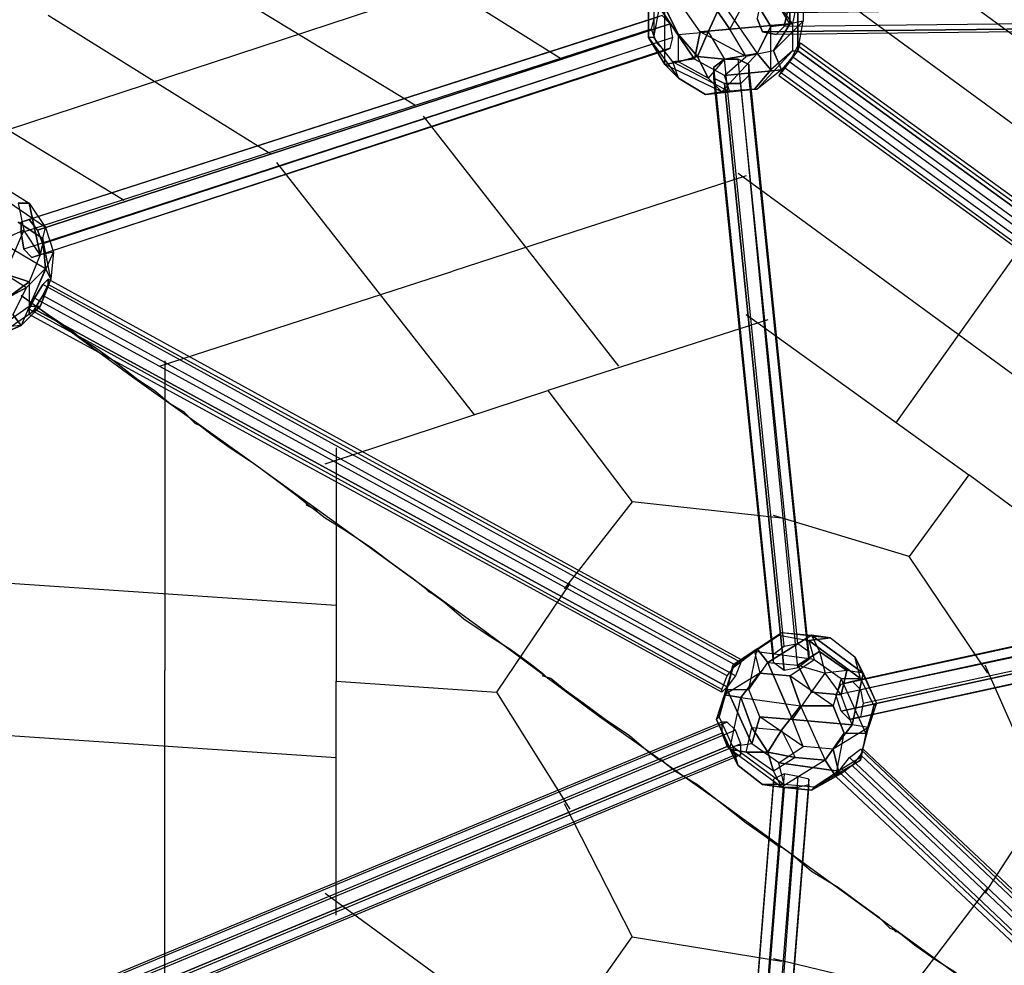
# Model space of a CAD drawing. Units: millimetres. Extents: x -5175 to 5147, y -8067 to 5092.
# Drawn here: x 70 to 1604, y 1369 to 2843 of the extents above; entities that cross this region are included whole.
import ezdxf

# ---------------------------------------------------------------- set-up
doc = ezdxf.new("R2010")
doc.units = ezdxf.units.MM
doc.layers.add('DRAUFSICHT', color=7, linetype='Continuous')

msp = doc.modelspace()

# ---------------------------------------------------------------- linework, layer by layer
at = {"layer": 'DRAUFSICHT', "lineweight": 25}
for points in [[(1130.3, 2823.6), (1100.7, 2866), (1100.7, 2933.7)], [(685.8, 2709.3), (338.7, 2921)], [(1274.2, 2836.3), (1219.2, 2916.8), (1257.3, 2921)], [(1274.2, 2836.3), (1219.2, 2916.8)], [(1270, 2921), (1270, 2836.3), (1244.6, 2878.7)], [(1270, 2836.3), (1270, 2921)], [(1130.3, 2823.6), (1100.7, 2866), (1121.8, 2908.3)], [(1176.9, 2827.9), (1121.8, 2908.3), (1172.6, 2912.6)], [(1121.8, 2908.3), (1176.9, 2827.9)], [(1138.8, 2908.3), (1164.2, 2870.2), (1219.2, 2789.8)], [(1176.9, 2827.9), (1202.3, 2874.5), (1215, 2908.3)], [(1270, 2836.3), (1244.6, 2878.7), (1215, 2908.3)], [(50.8, 2671.2), (732.4, 2895.6)], [(914.4, 2781.3), (732.4, 2895.6)], [(1049.9, 2815.2), (1049.9, 2857.5), (1058.3, 2899.8)], [(1058.3, 2899.8), (1058.3, 2815.2)], [(1058.3, 2899.8), (1058.3, 2815.2), (1066.8, 2861.7)], [(1096.4, 2819.4), (1143, 2823.6), (1164.2, 2870.2)], [(1164.2, 2870.2), (1143, 2823.6)], [(1164.2, 2870.2), (1219.2, 2789.8), (1240.4, 2832.1)], [(1270, 2836.3), (1176.9, 2827.9), (1202.3, 2874.5)], [(1240.4, 2832.1), (1215, 2874.5)], [(1215, 2874.5), (1240.4, 2832.1), (1274.2, 2836.3)], [(1227.7, 2823.6), (1248.8, 2819.4), (1261.5, 2832.1), (1265.8, 2853.3), (1257.3, 2874.5), (1240.4, 2878.7), (1223.4, 2866), (1219.2, 2844.8), (1227.7, 2823.6), (1989.7, 2832.1)], [(1291.2, 2882.9), (1291.2, 2840.6), (1244.6, 2794)], [(1291.2, 2882.9), (1291.2, 2840.6), (1270, 2836.3)], [(1282.7, 2878.7), (1274.2, 2836.3)], [(1282.7, 2878.7), (1274.2, 2836.3)], [(1291.2, 2882.9), (1282.7, 2878.7), (1282.7, 2794)], [(1282.7, 2794), (1282.7, 2878.7)], [(1075.3, 2772.8), (1075.3, 2861.7), (1049.9, 2857.5)], [(1049.9, 2857.5), (1049.9, 2815.2)], [(1088, 2777.1), (1058.3, 2815.2), (1066.8, 2861.7)], [(1066.8, 2861.7), (1121.8, 2781.3)], [(1130.3, 2823.6), (1121.8, 2781.3), (1066.8, 2861.7)], [(1096.4, 2751.7), (1075.3, 2772.8), (1075.3, 2861.7)], [(1096.4, 2777.1), (1096.4, 2819.4), (1075.3, 2861.7)], [(1075.3, 2861.7), (1096.4, 2819.4)], [(2023.5, 2840.6), (2027.8, 2861.7), (1265.8, 2853.3), (1261.5, 2832.1)], [(1375.8, 2857.5), (1833, 2523.1)], [(1553.6, 2866), (1896.5, 2616.2)], [(1071, 2849), (1058.3, 2844.8), (72, 2527.3), (84.7, 2531.5)], [(1058.3, 2844.8), (1054.1, 2827.9), (72, 2510.4), (72, 2527.3)], [(1058.3, 2844.8), (72, 2527.3)], [(1083.7, 2836.3), (1071, 2849), (84.7, 2531.5), (97.4, 2514.6), (1083.7, 2836.3)], [(1071, 2849), (84.7, 2531.5)], [(461.4, 2633.1), (114.3, 2849)], [(1083.7, 2836.3), (1071, 2849), (1058.3, 2844.8), (1054.1, 2827.9), (1062.6, 2806.7), (1075.3, 2794), (1083.7, 2798.2), (1088, 2815.2), (1083.7, 2836.3)], [(1981.2, 2853.3), (1989.7, 2832.1), (1227.7, 2823.6), (1219.2, 2844.8)], [(1291.2, 2840.6), (1244.6, 2794)], [(2006.6, 2827.9), (2023.5, 2840.6), (1261.5, 2832.1), (1248.8, 2819.4)], [(2023.5, 2840.6), (1261.5, 2832.1)], [(1282.7, 2794), (1291.2, 2840.6), (1270, 2836.3)], [(1282.7, 2794), (1291.2, 2840.6)], [(97.4, 2514.6), (84.7, 2531.5), (72, 2527.3), (72, 2510.4), (76.2, 2485), (88.9, 2472.3), (101.6, 2476.5), (105.8, 2493.4), (97.4, 2514.6), (1083.7, 2836.3)], [(1054.1, 2827.9), (1062.6, 2806.7), (76.2, 2485), (72, 2510.4)], [(1054.1, 2827.9), (72, 2510.4)], [(1088, 2815.2), (1083.7, 2836.3), (97.4, 2514.6), (105.8, 2493.4)], [(1083.7, 2836.3), (97.4, 2514.6)], [(1130.3, 2823.6), (1176.9, 2827.9)], [(1176.9, 2827.9), (1130.3, 2823.6)], [(1240.4, 2832.1), (1219.2, 2789.8), (1164.2, 2730.5)], [(1168.4, 2755.9), (1202.3, 2785.5), (1176.9, 2827.9)], [(1176.9, 2827.9), (1270, 2836.3)], [(1244.6, 2794), (1202.3, 2785.5), (1176.9, 2827.9)], [(1989.7, 2832.1), (2006.6, 2827.9), (1248.8, 2819.4), (1227.7, 2823.6), (1989.7, 2832.1)], [(1989.7, 2832.1), (1227.7, 2823.6)], [(1240.4, 2764.4), (1240.4, 2832.1), (1274.2, 2836.3)], [(1240.4, 2764.4), (1240.4, 2832.1)], [(1270, 2836.3), (1244.6, 2794)], [(1244.6, 2794), (1270, 2836.3)], [(2006.6, 2827.9), (1248.8, 2819.4)], [(1274.2, 2836.3), (1274.2, 2794)], [(1274.2, 2836.3), (1274.2, 2794), (1282.7, 2794)], [(1083.7, 2798.2), (1088, 2815.2), (105.8, 2493.4), (101.6, 2476.5)], [(1088, 2815.2), (105.8, 2493.4)], [(1049.9, 2815.2), (1096.4, 2751.7)], [(1075.3, 2772.8), (1049.9, 2815.2)], [(1049.9, 2815.2), (1075.3, 2772.8)], [(1058.3, 2815.2), (1049.9, 2815.2)], [(1049.9, 2815.2), (1096.4, 2751.7), (1088, 2777.1)], [(1058.3, 2815.2), (1049.9, 2815.2)], [(1088, 2777.1), (1058.3, 2815.2)], [(1096.4, 2819.4), (1143, 2823.6)], [(1096.4, 2777.1), (1096.4, 2819.4)], [(1096.4, 2819.4), (1126.1, 2785.5)], [(1126.1, 2785.5), (1096.4, 2819.4)], [(1168.4, 2755.9), (1121.8, 2781.3), (1130.3, 2823.6)], [(1143, 2823.6), (1126.1, 2785.5)], [(1126.1, 2785.5), (1143, 2823.6)], [(1244.6, 2794), (1202.3, 2785.5), (1130.3, 2823.6)], [(1202.3, 2785.5), (1130.3, 2823.6)], [(1143, 2823.6), (1168.4, 2781.3)], [(1143, 2823.6), (1168.4, 2781.3), (1219.2, 2789.8)], [(1062.6, 2806.7), (1075.3, 2794), (88.9, 2472.3), (76.2, 2485)], [(1062.6, 2806.7), (76.2, 2485)], [(1075.3, 2794), (1083.7, 2798.2), (101.6, 2476.5), (88.9, 2472.3)], [(1075.3, 2794), (88.9, 2472.3)], [(1083.7, 2798.2), (101.6, 2476.5)], [(1244.6, 2794), (1257.3, 2764.4), (1168.4, 2755.9)], [(1219.2, 2734.7), (1274.2, 2794)], [(1219.2, 2734.7), (1274.2, 2794), (1282.7, 2794)], [(1274.2, 2794), (1240.4, 2764.4)], [(1274.2, 2794), (1240.4, 2764.4)], [(1282.7, 2794), (1257.3, 2764.4), (1244.6, 2794)], [(1282.7, 2794), (1286.9, 2806.7), (1282.7, 2802.5), (1274.2, 2785.5), (1261.5, 2768.6), (1253.1, 2755.9), (1257.3, 2760.1), (1270, 2777.1), (1282.7, 2794)], [(1282.7, 2794), (1257.3, 2764.4)], [(1270, 2777.1), (1282.7, 2794), (2264.8, 2082.8), (2252.1, 2061.6)], [(1282.7, 2802.5), (1274.2, 2785.5), (2256.4, 2070.1), (2269.1, 2087)], [(1282.7, 2794), (1286.9, 2806.7), (2273.3, 2091.3), (2264.8, 2082.8), (1282.7, 2794)], [(1286.9, 2806.7), (1282.7, 2802.5), (2269.1, 2087), (2273.3, 2091.3)], [(1282.7, 2802.5), (2269.1, 2087)], [(2264.8, 2082.8), (2273.3, 2091.3), (2269.1, 2087), (2256.4, 2070.1), (2243.7, 2053.2), (2239.4, 2040.5), (2239.4, 2044.7), (2252.1, 2061.6), (2264.8, 2082.8), (1282.7, 2794)], [(1282.7, 2794), (2264.8, 2082.8)], [(1286.9, 2806.7), (2273.3, 2091.3)], [(1121.8, 2781.3), (1088, 2777.1)], [(1121.8, 2781.3), (1088, 2777.1)], [(1096.4, 2777.1), (1126.1, 2785.5)], [(1126.1, 2785.5), (1096.4, 2777.1)], [(1168.4, 2755.9), (1121.8, 2781.3)], [(1126.1, 2785.5), (1143, 2751.7)], [(1168.4, 2781.3), (1126.1, 2785.5)], [(1126.1, 2785.5), (1168.4, 2781.3)], [(1143, 2751.7), (1126.1, 2785.5)], [(1168.4, 2781.3), (1143, 2751.7)], [(1168.4, 2781.3), (1143, 2751.7), (1164.2, 2730.5)], [(1244.6, 1854.2), (1261.5, 1866.9), (1168.4, 2781.3), (1151.5, 2768.6)], [(1168.4, 2743.2), (1151.5, 2751.7), (1151.5, 2768.6), (1168.4, 2781.3), (1189.6, 2781.3), (1206.5, 2772.8), (1206.5, 2755.9), (1193.8, 2743.2), (1168.4, 2743.2), (1261.5, 1828.8)], [(1219.2, 2789.8), (1164.2, 2730.5), (1215, 2734.7)], [(1219.2, 2789.8), (1168.4, 2781.3)], [(1168.4, 2755.9), (1202.3, 2785.5)], [(1261.5, 1866.9), (1282.7, 1871.1), (1189.6, 2781.3), (1168.4, 2781.3)], [(1261.5, 1866.9), (1168.4, 2781.3)], [(1282.7, 1871.1), (1299.6, 1858.4), (1206.5, 2772.8), (1189.6, 2781.3)], [(1282.7, 1871.1), (1189.6, 2781.3)], [(1219.2, 2789.8), (1240.4, 2764.4)], [(1240.4, 2764.4), (1219.2, 2789.8)], [(1274.2, 2785.5), (1261.5, 2768.6), (2243.7, 2053.2), (2256.4, 2070.1)], [(1274.2, 2785.5), (2256.4, 2070.1)], [(1143, 2751.7), (1096.4, 2777.1), (1075.3, 2772.8)], [(1075.3, 2772.8), (1096.4, 2777.1)], [(1215, 2734.7), (1164.2, 2730.5), (1075.3, 2772.8)], [(1164.2, 2730.5), (1075.3, 2772.8), (1096.4, 2751.7)], [(1088, 2777.1), (1176.9, 2730.5)], [(1138.8, 2726.3), (1096.4, 2751.7), (1088, 2777.1)], [(1088, 2777.1), (1176.9, 2730.5), (1168.4, 2755.9)], [(1143, 2751.7), (1096.4, 2777.1)], [(1244.6, 1841.5), (1244.6, 1854.2), (1151.5, 2768.6), (1151.5, 2751.7)], [(1244.6, 1854.2), (1151.5, 2768.6)], [(1168.4, 2755.9), (1257.3, 2764.4)], [(1299.6, 1858.4), (1299.6, 1845.7), (1206.5, 2755.9), (1206.5, 2772.8)], [(1299.6, 1858.4), (1206.5, 2772.8)], [(1215, 2734.7), (1240.4, 2764.4)], [(1240.4, 2764.4), (1215, 2734.7), (1219.2, 2734.7)], [(1257.3, 2764.4), (1219.2, 2734.7)], [(1257.3, 2764.4), (1219.2, 2734.7)], [(1261.5, 2768.6), (1253.1, 2755.9), (2239.4, 2040.5), (2243.7, 2053.2)], [(1257.3, 2760.1), (1270, 2777.1), (2252.1, 2061.6), (2239.4, 2044.7)], [(1261.5, 2768.6), (2243.7, 2053.2)], [(1270, 2777.1), (2252.1, 2061.6)], [(1096.4, 2751.7), (1138.8, 2726.3)], [(1164.2, 2730.5), (1143, 2751.7)], [(1261.5, 1828.8), (1244.6, 1841.5), (1151.5, 2751.7), (1168.4, 2743.2), (1261.5, 1828.8)], [(1244.6, 1841.5), (1151.5, 2751.7)], [(1219.2, 2734.7), (1176.9, 2730.5), (1168.4, 2755.9)], [(1299.6, 1845.7), (1282.7, 1833), (1193.8, 2743.2), (1206.5, 2755.9)], [(1299.6, 1845.7), (1206.5, 2755.9)], [(1253.1, 2755.9), (1257.3, 2760.1), (2239.4, 2044.7), (2239.4, 2040.5)], [(1253.1, 2755.9), (2239.4, 2040.5)], [(1257.3, 2760.1), (2239.4, 2044.7)], [(1138.8, 2726.3), (1215, 2734.7)], [(1138.8, 2726.3), (1215, 2734.7), (1219.2, 2734.7)], [(1282.7, 1833), (1261.5, 1828.8), (1168.4, 2743.2), (1193.8, 2743.2)], [(1261.5, 1828.8), (1168.4, 2743.2)], [(1219.2, 2734.7), (1176.9, 2730.5)], [(1282.7, 1833), (1193.8, 2743.2)], [(1164.2, 2730.5), (1138.8, 2726.3)], [(1138.8, 2726.3), (1164.2, 2730.5)], [(1176.9, 2730.5), (1138.8, 2726.3)], [(1176.9, 2730.5), (1138.8, 2726.3)], [(698.5, 2692.4), (1003.3, 2302.9)], [(232.8, 2561.2), (50.8, 2671.2)], [(469.9, 2620.4), (778.9, 2226.7)], [(1202.3, 2599.3), (745.1, 2451.1)], [(1189.6, 2603.5), (1646.8, 2269.1)], [(110.1, 2518.8), (42.3, 2565.4), (50.8, 2578.1)], [(110.1, 2518.8), (42.3, 2565.4)], [(50.8, 2578.1), (84.7, 2556.9)], [(50.8, 2578.1), (84.7, 2556.9), (67.7, 2556.9)], [(67.7, 2556.9), (76.2, 2514.6), (38.1, 2497.7)], [(67.7, 2556.9), (76.2, 2514.6), (46.6, 2446.9)], [(67.7, 2556.9), (84.7, 2556.9), (101.6, 2476.5)], [(84.7, 2556.9), (110.1, 2518.8)], [(101.6, 2476.5), (84.7, 2556.9)], [(84.7, 2556.9), (110.1, 2518.8)], [(-4.2, 2518.8), (38.1, 2497.7), (110.1, 2455.3)], [(105.8, 2501.9), (67.7, 2527.3)], [(67.7, 2527.3), (105.8, 2501.9), (110.1, 2518.8)], [(110.1, 2518.8), (122.8, 2480.7), (101.6, 2476.5)], [(118.5, 2438.4), (105.8, 2501.9), (110.1, 2518.8)], [(110.1, 2518.8), (122.8, 2480.7)], [(101.6, 2476.5), (76.2, 2514.6), (38.1, 2497.7)], [(38.1, 2497.7), (110.1, 2455.3), (105.8, 2501.9)], [(76.2, 2514.6), (46.6, 2446.9)], [(105.8, 2501.9), (110.1, 2455.3), (72, 2366.4)], [(101.6, 2476.5), (76.2, 2514.6)], [(118.5, 2438.4), (105.8, 2501.9)], [(1642.5, 2506.1), (1435.1, 2214)], [(101.6, 2476.5), (84.7, 2434.2), (46.6, 2446.9)], [(84.7, 2396.1), (122.8, 2480.7)], [(84.7, 2396.1), (122.8, 2480.7), (101.6, 2476.5)], [(101.6, 2476.5), (84.7, 2434.2)], [(122.8, 2480.7), (118.5, 2438.4)], [(122.8, 2480.7), (118.5, 2438.4)], [(46.6, 2446.9), (84.7, 2434.2), (4.2, 2374.9)], [(46.6, 2446.9), (80.4, 2425.7), (110.1, 2455.3)], [(46.6, 2446.9), (80.4, 2425.7)], [(110.1, 2455.3), (72, 2366.4), (101.6, 2396.1)], [(110.1, 2455.3), (80.4, 2425.7)], [(110.1, 2455.3), (118.5, 2438.4)], [(118.5, 2438.4), (110.1, 2455.3)], [(287.9, 2302.9), (745.1, 2451.1)], [(4.2, 2374.9), (84.7, 2434.2)], [(80.4, 2425.7), (42.3, 2404.5)], [(42.3, 2404.5), (80.4, 2425.7)], [(80.4, 2425.7), (59.3, 2383.4)], [(80.4, 2425.7), (59.3, 2383.4), (72, 2366.4)], [(118.5, 2438.4), (101.6, 2396.1), (84.7, 2396.1)], [(93.1, 2391.8), (84.7, 2383.4), (84.7, 2391.8), (93.1, 2408.8), (105.8, 2429.9), (114.3, 2438.4), (114.3, 2429.9), (105.8, 2413), (93.1, 2391.8), (1172.6, 1803.4)], [(84.7, 2434.2), (84.7, 2396.1)], [(84.7, 2434.2), (84.7, 2396.1)], [(1172.6, 1820.3), (1185.3, 1837.3), (105.8, 2429.9), (93.1, 2408.8)], [(101.6, 2396.1), (118.5, 2438.4)], [(1185.3, 1837.3), (1193.8, 1845.7), (114.3, 2438.4), (105.8, 2429.9)], [(1193.8, 1841.5), (1185.3, 1820.3), (105.8, 2413), (114.3, 2429.9)], [(1185.3, 1837.3), (105.8, 2429.9)], [(1193.8, 1845.7), (1193.8, 1841.5), (114.3, 2429.9), (114.3, 2438.4)], [(1193.8, 1845.7), (114.3, 2438.4)], [(1193.8, 1841.5), (114.3, 2429.9)], [(2252.1, 829.7), (2078.6, 956.7), (1900.8, 1083.7), (1718.7, 1215), (1536.7, 1350.4), (1350.4, 1485.9), (1164.2, 1621.4), (973.7, 1756.8), (791.6, 1892.3), (605.4, 2027.8), (423.3, 2159), (245.5, 2286), (72, 2413)], [(72, 2413), (114.3, 2383.4)], [(1185.3, 1820.3), (1172.6, 1803.4), (93.1, 2391.8), (105.8, 2413)], [(1185.3, 1820.3), (105.8, 2413)], [(101.6, 2396.1), (72, 2366.4), (-21.2, 2358)], [(84.7, 2396.1), (42.3, 2366.4), (4.2, 2374.9)], [(33.9, 2349.5), (101.6, 2396.1)], [(33.9, 2349.5), (101.6, 2396.1), (84.7, 2396.1)], [(84.7, 2396.1), (42.3, 2366.4)], [(1164.2, 1799.2), (1172.6, 1820.3), (93.1, 2408.8), (84.7, 2391.8)], [(1172.6, 1820.3), (93.1, 2408.8)], [(72, 2366.4), (59.3, 2383.4)], [(1172.6, 1803.4), (1164.2, 1794.9), (84.7, 2383.4), (93.1, 2391.8), (1172.6, 1803.4)], [(1164.2, 1794.9), (1164.2, 1799.2), (84.7, 2391.8), (84.7, 2383.4)], [(1164.2, 1799.2), (84.7, 2391.8)], [(1164.2, 1794.9), (84.7, 2383.4)], [(1172.6, 1803.4), (93.1, 2391.8)], [(114.3, 2383.4), (139.7, 2366.4), (156.6, 2353.7), (165.1, 2345.3), (160.9, 2349.5)], [(1202.3, 2383.4), (1549.4, 2133.6)], [(72, 2366.4), (-21.2, 2358), (-12.7, 2341)], [(72, 2366.4), (33.9, 2349.5)], [(33.9, 2349.5), (72, 2366.4)], [(1236.1, 2374.9), (893.2, 2264.8)], [(342.9, 2214), (338.7, 2218.3), (326, 2231), (304.8, 2243.7), (279.4, 2264.8), (254, 2281.8), (215.9, 2311.4), (186.3, 2332.6), (165.1, 2345.3), (160.9, 2349.5)], [(296.3, 2311.4), (296.3, 1828.8)], [(546.1, 2150.5), (893.2, 2264.8)], [(893.2, 2264.8), (1024.5, 2091.3)], [(342.9, 2214), (351.4, 2209.8), (368.3, 2197.1), (397.9, 2175.9), (436, 2150.5)], [(563, 2175.9), (563, 1811.9)], [(1549.4, 2133.6), (1456.3, 2006.6)], [(1892.3, 1879.6), (1549.4, 2133.6)], [(1257.3, 2065.9), (1024.5, 2091.3), (918.6, 1955.8)], [(1579, 1824.6), (1456.3, 2006.6), (1244.6, 2070.1)], [(1342, 1790.7), (1350.4, 1807.6), (2247.9, 2002.4), (2239.4, 1981.2)], [(1350.4, 1807.6), (1367.4, 1811.9), (2260.6, 2006.6), (2247.9, 2002.4)], [(2243.7, 1960), (2239.4, 1981.2), (2247.9, 2002.4), (2260.6, 2006.6), (2277.5, 1993.9), (2281.8, 1972.7), (2273.3, 1951.6), (2260.6, 1947.3), (2243.7, 1960), (1350.4, 1765.3)], [(1350.4, 1807.6), (2247.9, 2002.4)], [(1367.4, 1811.9), (1380.1, 1799.2), (2277.5, 1993.9), (2260.6, 2006.6)], [(1367.4, 1811.9), (2260.6, 2006.6)], [(1350.4, 1765.3), (1342, 1790.7), (2239.4, 1981.2), (2243.7, 1960), (1350.4, 1765.3)], [(1342, 1790.7), (2239.4, 1981.2)], [(1380.1, 1799.2), (1384.3, 1778), (2281.8, 1972.7), (2277.5, 1993.9)], [(1380.1, 1799.2), (2277.5, 1993.9)], [(0, 1968.5), (563, 1930.4)], [(1384.3, 1778), (1380.1, 1756.8), (2273.3, 1951.6), (2281.8, 1972.7)], [(1384.3, 1778), (2281.8, 1972.7)], [(707, 1951.6), (715.4, 1947.3), (732.4, 1934.6), (762, 1909.2), (800.1, 1883.8)], [(927.1, 1964.3), (812.8, 1794.9), (927.1, 1612.9)], [(1363.1, 1752.6), (1350.4, 1765.3), (2243.7, 1960), (2260.6, 1947.3)], [(1350.4, 1765.3), (2243.7, 1960)], [(1380.1, 1756.8), (1363.1, 1752.6), (2260.6, 1947.3), (2273.3, 1951.6)], [(1380.1, 1756.8), (2273.3, 1951.6)], [(1363.1, 1752.6), (2260.6, 1947.3)], [(1219.2, 1862.7), (1257.3, 1888.1), (1333.5, 1879.6)], [(1219.2, 1862.7), (1257.3, 1888.1), (1303.9, 1883.8)], [(1253.1, 1883.8), (1257.3, 1888.1)], [(1253.1, 1883.8), (1257.3, 1888.1), (1303.9, 1883.8)], [(1257.3, 1888.1), (1333.5, 1879.6)], [(800.1, 1883.8), (834, 1862.7), (863.6, 1841.5), (884.8, 1824.6), (893.2, 1816.1), (889, 1820.3)], [(1253.1, 1883.8), (1181.1, 1837.3)], [(1181.1, 1833), (1215, 1858.4), (1253.1, 1883.8)], [(1219.2, 1862.7), (1181.1, 1837.3), (1253.1, 1883.8)], [(1308.1, 1845.7), (1215, 1858.4), (1253.1, 1883.8)], [(1303.9, 1883.8), (1236.1, 1841.5)], [(1236.1, 1841.5), (1303.9, 1883.8), (1316.6, 1858.4)], [(1253.1, 1883.8), (1299.6, 1875.4)], [(1253.1, 1883.8), (1299.6, 1875.4), (1333.5, 1879.6)], [(1333.5, 1879.6), (1299.6, 1875.4), (1380.1, 1816.1)], [(1299.6, 1875.4), (1308.1, 1845.7)], [(1380.1, 1816.1), (1299.6, 1875.4)], [(1299.6, 1875.4), (1308.1, 1845.7)], [(1333.5, 1879.6), (1303.9, 1883.8)], [(1384.3, 1824.6), (1303.9, 1883.8)], [(1303.9, 1883.8), (1333.5, 1879.6)], [(1303.9, 1883.8), (1384.3, 1824.6), (1358.9, 1828.8)], [(1303.9, 1883.8), (1316.6, 1858.4), (1325, 1824.6)], [(1333.5, 1879.6), (1371.6, 1850), (1405.5, 1778)], [(1333.5, 1879.6), (1371.6, 1850), (1384.3, 1824.6)], [(1172.6, 1799.2), (1181.1, 1837.3), (1219.2, 1862.7)], [(1181.1, 1833), (1215, 1858.4)], [(1223.4, 1756.8), (1206.5, 1799.2), (1219.2, 1862.7)], [(1206.5, 1799.2), (1219.2, 1862.7)], [(1308.1, 1845.7), (1215, 1858.4)], [(1215, 1858.4), (1223.4, 1824.6)], [(1215, 1858.4), (1223.4, 1824.6)], [(1219.2, 1862.7), (1236.1, 1841.5)], [(1236.1, 1841.5), (1219.2, 1862.7)], [(1261.5, 1828.8), (1244.6, 1841.5), (1244.6, 1854.2), (1261.5, 1866.9), (1282.7, 1871.1), (1299.6, 1858.4), (1299.6, 1845.7), (1282.7, 1833), (1261.5, 1828.8)], [(1316.6, 1858.4), (1282.7, 1837.3)], [(1282.7, 1837.3), (1316.6, 1858.4)], [(1316.6, 1858.4), (1325, 1824.6)], [(1358.9, 1828.8), (1316.6, 1858.4)], [(1316.6, 1858.4), (1358.9, 1828.8)], [(1172.6, 1803.4), (1164.2, 1794.9), (1164.2, 1799.2), (1172.6, 1820.3), (1185.3, 1837.3), (1193.8, 1845.7), (1193.8, 1841.5), (1185.3, 1820.3), (1172.6, 1803.4)], [(1223.4, 1824.6), (1270, 1820.3), (1308.1, 1845.7)], [(1337.7, 1773.8), (1270, 1820.3), (1308.1, 1845.7)], [(1308.1, 1845.7), (1350.4, 1816.1)], [(1308.1, 1845.7), (1350.4, 1816.1), (1380.1, 1816.1)], [(1380.1, 1816.1), (1371.6, 1850)], [(1380.1, 1816.1), (1371.6, 1850), (1384.3, 1824.6)], [(1371.6, 1850), (1405.5, 1778)], [(296.3, 1350.4), (296.3, 1828.8)], [(1155.7, 1752.6), (1168.4, 1790.7), (1181.1, 1833)], [(1181.1, 1833), (1159.9, 1756.8)], [(1181.1, 1833), (1159.9, 1756.8), (1172.6, 1799.2)], [(1223.4, 1824.6), (1168.4, 1790.7), (1181.1, 1833)], [(1172.6, 1799.2), (1206.5, 1799.2), (1236.1, 1841.5)], [(1172.6, 1799.2), (1181.1, 1837.3)], [(1181.1, 1837.3), (1181.1, 1833)], [(1181.1, 1837.3), (1181.1, 1833)], [(1223.4, 1756.8), (1206.5, 1799.2), (1236.1, 1841.5)], [(1236.1, 1841.5), (1274.2, 1752.6)], [(1274.2, 1752.6), (1236.1, 1841.5), (1282.7, 1837.3)], [(1236.1, 1841.5), (1282.7, 1837.3), (1325, 1824.6)], [(1282.7, 1837.3), (1303.9, 1794.9)], [(1282.7, 1837.3), (1325, 1824.6)], [(1303.9, 1794.9), (1282.7, 1837.3)], [(1384.3, 1824.6), (1358.9, 1828.8), (1325, 1824.6)], [(1358.9, 1828.8), (1325, 1824.6)], [(1350.4, 1790.7), (1358.9, 1828.8)], [(1358.9, 1828.8), (1350.4, 1790.7)], [(1574.8, 1481.7), (1667.9, 1625.6), (1574.8, 1837.3)], [(563, 1447.8), (563, 1811.9)], [(563, 1811.9), (812.8, 1794.9)], [(1071, 1689.1), (1066.8, 1689.1), (1049.9, 1701.8), (1020.2, 1727.2), (982.1, 1752.6), (948.3, 1778), (918.6, 1799.2), (897.5, 1816.1), (884.8, 1820.3), (889, 1820.3)], [(1223.4, 1824.6), (1168.4, 1790.7)], [(1193.8, 1786.5), (1223.4, 1824.6)], [(1223.4, 1824.6), (1193.8, 1786.5)], [(1193.8, 1786.5), (1286.9, 1773.8), (1270, 1820.3)], [(1270, 1820.3), (1223.4, 1824.6)], [(1337.7, 1773.8), (1270, 1820.3)], [(1270, 1820.3), (1286.9, 1773.8), (1325, 1689.1)], [(1274.2, 1752.6), (1303.9, 1794.9), (1325, 1824.6)], [(1303.9, 1794.9), (1325, 1824.6)], [(1350.4, 1790.7), (1325, 1824.6)], [(1367.4, 1744.1), (1350.4, 1790.7), (1325, 1824.6)], [(1350.4, 1816.1), (1337.7, 1773.8)], [(1350.4, 1816.1), (1337.7, 1773.8)], [(1350.4, 1765.3), (1342, 1790.7), (1350.4, 1807.6), (1367.4, 1811.9), (1380.1, 1799.2), (1384.3, 1778), (1380.1, 1756.8), (1363.1, 1752.6), (1350.4, 1765.3)], [(1384.3, 1824.6), (1367.4, 1744.1), (1350.4, 1790.7)], [(1388.5, 1731.4), (1350.4, 1816.1)], [(1388.5, 1731.4), (1350.4, 1816.1), (1380.1, 1816.1)], [(1367.4, 1744.1), (1384.3, 1824.6)], [(1380.1, 1816.1), (1401.2, 1773.8)], [(1380.1, 1816.1), (1401.2, 1773.8), (1405.5, 1778)], [(1384.3, 1824.6), (1405.5, 1778)], [(1405.5, 1778), (1384.3, 1824.6)], [(1181.1, 1710.3), (1159.9, 1756.8), (1172.6, 1799.2)], [(1172.6, 1799.2), (1210.7, 1714.5)], [(1172.6, 1799.2), (1206.5, 1799.2)], [(1223.4, 1756.8), (1210.7, 1714.5), (1172.6, 1799.2)], [(1168.4, 1790.7), (1155.7, 1752.6)], [(1176.9, 1706), (1193.8, 1786.5), (1168.4, 1790.7)], [(1168.4, 1790.7), (1193.8, 1786.5), (1286.9, 1773.8)], [(1189.6, 1680.6), (1176.9, 1706), (1193.8, 1786.5)], [(1202.3, 1701.8), (1210.7, 1739.9), (1193.8, 1786.5)], [(1193.8, 1786.5), (1210.7, 1739.9)], [(1367.4, 1744.1), (1274.2, 1752.6), (1303.9, 1794.9)], [(1303.9, 1794.9), (1350.4, 1790.7)], [(1350.4, 1790.7), (1303.9, 1794.9)], [(1210.7, 1739.9), (1257.3, 1735.7), (1286.9, 1773.8)], [(1286.9, 1773.8), (1257.3, 1735.7)], [(1286.9, 1773.8), (1337.7, 1773.8)], [(1286.9, 1773.8), (1325, 1689.1), (1354.7, 1731.4)], [(1337.7, 1773.8), (1286.9, 1773.8)], [(1405.5, 1778), (1392.8, 1739.9), (1337.7, 1706)], [(1354.7, 1731.4), (1337.7, 1773.8)], [(1337.7, 1773.8), (1354.7, 1731.4), (1388.5, 1731.4)], [(1405.5, 1778), (1392.8, 1739.9), (1367.4, 1744.1)], [(1405.5, 1778), (1401.2, 1773.8), (1380.1, 1693.3)], [(1380.1, 1693.3), (1401.2, 1773.8)], [(1401.2, 1773.8), (1388.5, 1731.4)], [(1401.2, 1773.8), (1388.5, 1731.4)], [(1159.9, 1756.8), (1155.7, 1752.6)], [(1159.9, 1756.8), (1155.7, 1752.6)], [(1155.7, 1752.6), (1189.6, 1680.6)], [(1176.9, 1706), (1155.7, 1752.6)], [(1155.7, 1752.6), (1176.9, 1706)], [(1155.7, 1752.6), (1189.6, 1680.6), (1181.1, 1710.3)], [(1181.1, 1710.3), (1159.9, 1756.8)], [(1253.1, 1684.9), (1210.7, 1714.5), (1223.4, 1756.8)], [(1337.7, 1706), (1291.2, 1710.3), (1223.4, 1756.8)], [(1223.4, 1756.8), (1274.2, 1752.6)], [(1291.2, 1710.3), (1223.4, 1756.8)], [(1274.2, 1752.6), (1223.4, 1756.8)], [(1253.1, 1684.9), (1291.2, 1710.3), (1274.2, 1752.6)], [(1274.2, 1752.6), (1367.4, 1744.1)], [(1337.7, 1706), (1291.2, 1710.3), (1274.2, 1752.6)], [(1172.6, 1748.4), (1164.2, 1748.4), (84.7, 1299.6), (93.1, 1299.6)], [(1164.2, 1748.4), (1164.2, 1731.4), (84.7, 1282.7), (84.7, 1299.6)], [(1164.2, 1748.4), (84.7, 1299.6)], [(1185.3, 1735.7), (1172.6, 1748.4), (93.1, 1299.6), (105.8, 1286.9)], [(1172.6, 1748.4), (93.1, 1299.6)], [(1193.8, 1714.5), (1185.3, 1735.7), (105.8, 1286.9), (114.3, 1265.8)], [(1185.3, 1735.7), (105.8, 1286.9)], [(1172.6, 1710.3), (1185.3, 1697.6), (1193.8, 1697.6), (1193.8, 1714.5), (1185.3, 1735.7), (1172.6, 1748.4), (1164.2, 1748.4), (1164.2, 1731.4), (1172.6, 1710.3)], [(1202.3, 1701.8), (1210.7, 1739.9)], [(1210.7, 1739.9), (1236.1, 1701.8)], [(1210.7, 1739.9), (1257.3, 1735.7)], [(1236.1, 1701.8), (1210.7, 1739.9)], [(1257.3, 1735.7), (1236.1, 1701.8)], [(1236.1, 1701.8), (1257.3, 1735.7)], [(1257.3, 1735.7), (1278.5, 1693.3)], [(1257.3, 1735.7), (1278.5, 1693.3), (1325, 1689.1)], [(1337.7, 1706), (1367.4, 1744.1)], [(1367.4, 1744.1), (1337.7, 1706)], [(1392.8, 1739.9), (1337.7, 1706)], [(1380.1, 1693.3), (1392.8, 1739.9), (1367.4, 1744.1)], [(1380.1, 1693.3), (1392.8, 1739.9)], [(0, 1731.4), (563, 1693.3)], [(1164.2, 1731.4), (1172.6, 1710.3), (93.1, 1261.5), (84.7, 1282.7)], [(1164.2, 1731.4), (84.7, 1282.7)], [(1354.7, 1731.4), (1325, 1689.1), (1257.3, 1646.8)], [(1342, 1663.7), (1354.7, 1731.4)], [(1342, 1663.7), (1354.7, 1731.4), (1388.5, 1731.4)], [(1388.5, 1731.4), (1380.1, 1689.1)], [(1388.5, 1731.4), (1380.1, 1689.1), (1380.1, 1693.3)], [(93.1, 1261.5), (105.8, 1248.8), (114.3, 1248.8), (114.3, 1265.8), (105.8, 1286.9), (93.1, 1299.6), (84.7, 1299.6), (84.7, 1282.7), (93.1, 1261.5), (1172.6, 1710.3)], [(1172.6, 1710.3), (1185.3, 1697.6), (105.8, 1248.8), (93.1, 1261.5), (1172.6, 1710.3)], [(1172.6, 1710.3), (93.1, 1261.5)], [(1193.8, 1697.6), (1193.8, 1714.5), (114.3, 1265.8), (114.3, 1248.8)], [(1193.8, 1714.5), (114.3, 1265.8)], [(1303.9, 1642.5), (1257.3, 1646.8), (1176.9, 1706)], [(1244.6, 1672.2), (1202.3, 1701.8), (1176.9, 1706)], [(1257.3, 1646.8), (1176.9, 1706), (1189.6, 1680.6)], [(1176.9, 1706), (1202.3, 1701.8)], [(1210.7, 1714.5), (1181.1, 1710.3)], [(1210.7, 1714.5), (1181.1, 1710.3)], [(1181.1, 1710.3), (1261.5, 1651)], [(1227.7, 1651), (1189.6, 1680.6), (1181.1, 1710.3)], [(1181.1, 1710.3), (1261.5, 1651), (1253.1, 1684.9)], [(1253.1, 1684.9), (1210.7, 1714.5)], [(1253.1, 1684.9), (1291.2, 1710.3)], [(1337.7, 1706), (1346.2, 1672.2), (1253.1, 1684.9)], [(1380.1, 1693.3), (1346.2, 1672.2), (1337.7, 1706)], [(1350.4, 1676.4), (1363.1, 1693.3), (1380.1, 1706), (1384.3, 1706), (1380.1, 1697.6), (1367.4, 1680.6), (1350.4, 1667.9), (1342, 1663.7), (1350.4, 1676.4)], [(1363.1, 1693.3), (1380.1, 1706), (2273.3, 859.4), (2260.6, 846.7)], [(1380.1, 1706), (1384.3, 1706), (2281.8, 863.6), (2273.3, 859.4)], [(1384.3, 1706), (1380.1, 1697.6), (2277.5, 850.9), (2281.8, 863.6)], [(1380.1, 1706), (2273.3, 859.4)], [(1384.3, 1706), (2281.8, 863.6)], [(1185.3, 1697.6), (1193.8, 1697.6), (114.3, 1248.8), (105.8, 1248.8)], [(1185.3, 1697.6), (105.8, 1248.8)], [(1193.8, 1697.6), (114.3, 1248.8)], [(1071, 1689.1), (1075.3, 1684.9), (1092.2, 1672.2), (1126.1, 1651), (1164.2, 1621.4)], [(1244.6, 1672.2), (1202.3, 1701.8)], [(1202.3, 1701.8), (1236.1, 1701.8)], [(1236.1, 1701.8), (1202.3, 1701.8)], [(1236.1, 1701.8), (1278.5, 1693.3)], [(1244.6, 1672.2), (1236.1, 1701.8)], [(1236.1, 1701.8), (1244.6, 1672.2)], [(1278.5, 1693.3), (1236.1, 1701.8)], [(1278.5, 1693.3), (1244.6, 1672.2)], [(1278.5, 1693.3), (1244.6, 1672.2), (1257.3, 1646.8)], [(1325, 1689.1), (1257.3, 1646.8), (1303.9, 1642.5)], [(1325, 1689.1), (1278.5, 1693.3)], [(1308.1, 1646.8), (1380.1, 1689.1), (1380.1, 1693.3)], [(1308.1, 1646.8), (1380.1, 1689.1)], [(1325, 1689.1), (1342, 1663.7)], [(1342, 1663.7), (1325, 1689.1)], [(1380.1, 1689.1), (1342, 1663.7)], [(1380.1, 1689.1), (1342, 1663.7)], [(1380.1, 1693.3), (1346.2, 1672.2)], [(1350.4, 1676.4), (1363.1, 1693.3), (2260.6, 846.7), (2243.7, 829.7), (1350.4, 1676.4)], [(1363.1, 1693.3), (2260.6, 846.7)], [(1380.1, 1697.6), (1367.4, 1680.6), (2260.6, 834), (2277.5, 850.9)], [(1380.1, 1697.6), (2277.5, 850.9)], [(1189.6, 1680.6), (1227.7, 1651)], [(1253.1, 1684.9), (1346.2, 1672.2)], [(1308.1, 1646.8), (1261.5, 1651), (1253.1, 1684.9)], [(1342, 1663.7), (1350.4, 1676.4), (2243.7, 829.7), (2239.4, 821.3)], [(1367.4, 1680.6), (1350.4, 1667.9), (2247.9, 821.3), (2260.6, 834)], [(2243.7, 829.7), (2260.6, 846.7), (2273.3, 859.4), (2281.8, 863.6), (2277.5, 850.9), (2260.6, 834), (2247.9, 821.3), (2239.4, 821.3), (2243.7, 829.7), (1350.4, 1676.4)], [(1350.4, 1676.4), (2243.7, 829.7)], [(1367.4, 1680.6), (2260.6, 834)], [(1261.5, 1667.9), (1244.6, 1659.5), (1151.5, 495.3), (1168.4, 499.5)], [(1244.6, 1659.5), (1244.6, 1655.2), (1151.5, 486.8), (1151.5, 495.3)], [(1244.6, 1659.5), (1151.5, 495.3)], [(1282.7, 1663.7), (1261.5, 1667.9), (1168.4, 499.5), (1189.6, 499.5)], [(1261.5, 1667.9), (1168.4, 499.5)], [(1299.6, 1659.5), (1282.7, 1663.7), (1189.6, 499.5), (1206.5, 491.1)], [(1282.7, 1663.7), (1189.6, 499.5)], [(1299.6, 1651), (1299.6, 1659.5), (1206.5, 491.1), (1206.5, 482.6)], [(1299.6, 1659.5), (1206.5, 491.1)], [(1257.3, 1646.8), (1244.6, 1672.2)], [(1261.5, 1646.8), (1282.7, 1646.8), (1299.6, 1651), (1299.6, 1659.5), (1282.7, 1663.7), (1261.5, 1667.9), (1244.6, 1659.5), (1244.6, 1655.2), (1261.5, 1646.8)], [(1303.9, 1642.5), (1342, 1663.7)], [(1342, 1663.7), (1303.9, 1642.5), (1308.1, 1646.8)], [(1346.2, 1672.2), (1308.1, 1646.8)], [(1346.2, 1672.2), (1308.1, 1646.8)], [(1350.4, 1667.9), (1342, 1663.7), (2239.4, 821.3), (2247.9, 821.3)], [(1342, 1663.7), (2239.4, 821.3)], [(1350.4, 1667.9), (2247.9, 821.3)], [(1244.6, 1655.2), (1261.5, 1646.8), (1168.4, 482.6), (1151.5, 486.8)], [(1244.6, 1655.2), (1151.5, 486.8)], [(1168.4, 482.6), (1193.8, 478.4), (1206.5, 482.6), (1206.5, 491.1), (1189.6, 499.5), (1168.4, 499.5), (1151.5, 495.3), (1151.5, 486.8), (1168.4, 482.6), (1261.5, 1646.8)], [(1261.5, 1646.8), (1282.7, 1646.8), (1193.8, 478.4), (1168.4, 482.6), (1261.5, 1646.8)], [(1261.5, 1646.8), (1168.4, 482.6)], [(1282.7, 1646.8), (1299.6, 1651), (1206.5, 482.6), (1193.8, 478.4)], [(1282.7, 1646.8), (1193.8, 478.4)], [(1299.6, 1651), (1206.5, 482.6)], [(1227.7, 1651), (1303.9, 1642.5)], [(1257.3, 1646.8), (1227.7, 1651)], [(1227.7, 1651), (1257.3, 1646.8)], [(1261.5, 1651), (1227.7, 1651)], [(1227.7, 1651), (1303.9, 1642.5), (1308.1, 1646.8)], [(1261.5, 1651), (1227.7, 1651)], [(1308.1, 1646.8), (1261.5, 1651)], [(918.6, 1621.4), (1024.5, 1413.9), (1257.3, 1375.8)], [(1164.2, 1621.4), (1202.3, 1591.7), (1231.9, 1570.6), (1248.8, 1557.9), (1253.1, 1553.6)], [(1346.2, 1490.1), (1303.9, 1515.5), (1274.2, 1540.9), (1257.3, 1553.6), (1253.1, 1553.6)], [(1244.6, 1380.1), (1456.3, 1329.3), (1579, 1490.1)], [(1435.1, 1422.4), (1439.3, 1422.4), (1426.6, 1426.6), (1409.7, 1443.6), (1380.1, 1464.7), (1346.2, 1490.1)], [(546.1, 1481.7), (893.2, 1227.7)], [(893.2, 1227.7), (1024.5, 1413.9)], [(1435.1, 1422.4), (1430.9, 1426.6), (1443.6, 1418.2), (1464.7, 1401.2), (1494.4, 1380.1), (1528.2, 1358.9), (1562.1, 1329.3), (1591.7, 1308.1), (1608.7, 1295.4), (1617.1, 1291.2)]]:
    msp.add_lwpolyline(points, dxfattribs=at)
for points, knots in [([(436, 2150.5), (436, 2150.5), (469.9, 2125.1), (469.9, 2125.1), (469.9, 2125.1), (503.8, 2099.7), (503.8, 2099.7), (503.8, 2099.7), (524.9, 2082.8), (524.9, 2082.8), (524.9, 2082.8), (533.4, 2078.6), (533.4, 2078.6), (533.4, 2078.6), (524.9, 2082.8), (524.9, 2082.8)], [0, 0, 0, 0, 1, 1, 1, 2, 2, 2, 3, 3, 3, 4, 4, 4, 5, 5, 5, 5]), ([(707, 1951.6), (707, 1951.6), (702.7, 1955.8), (702.7, 1955.8), (702.7, 1955.8), (681.6, 1972.7), (681.6, 1972.7), (681.6, 1972.7), (651.9, 1993.9), (651.9, 1993.9), (651.9, 1993.9), (618.1, 2019.3), (618.1, 2019.3), (618.1, 2019.3), (580, 2044.7), (580, 2044.7), (580, 2044.7), (546.1, 2065.9), (546.1, 2065.9), (546.1, 2065.9), (524.9, 2082.8), (524.9, 2082.8), (524.9, 2082.8), (516.5, 2087), (516.5, 2087), (516.5, 2087), (524.9, 2082.8), (524.9, 2082.8)], [0, 0, 0, 0, 1, 1, 1, 2, 2, 2, 3, 3, 3, 4, 4, 4, 5, 5, 5, 6, 6, 6, 7, 7, 7, 8, 8, 8, 9, 9, 9, 9])]:
    msp.add_open_spline(points, degree=3, knots=knots, dxfattribs=at)

doc.saveas('drawing.dxf')
